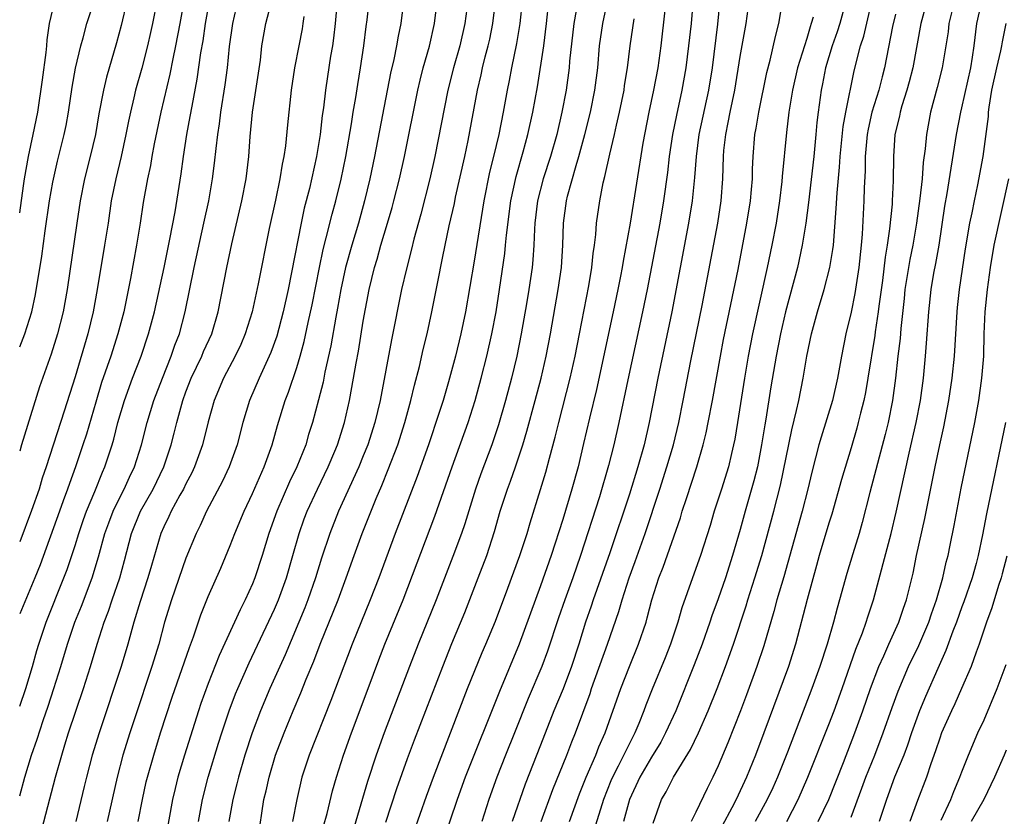
# Model space of a CAD drawing. Units: inches. Extents: x 2622000 to 2625000, y 1491000 to 1494000.
# Drawn here: x 2622000 to 2622089, y 1491231 to 1491303 of the extents above; entities that cross this region are included whole.
import ezdxf

# ---------------------------------------------------------------- set-up
doc = ezdxf.new("R2010")
doc.units = ezdxf.units.IN
doc.header["$MEASUREMENT"] = 0
doc.layers.add('LD26221491_2ft', color=212, linetype='Continuous')

msp = doc.modelspace()

# ---------------------------------------------------------------- linework, layer by layer
at = {"layer": 'LD26221491_2ft'}
for points, elevation in [([(2622000.624, 1491225), (2622003.237, 1491235), (2622003.793, 1491237), (2622004.087, 1491237.913), (2622004.415, 1491239), (2622005.743, 1491243), (2622006.385, 1491245), (2622006.98, 1491247), (2622007.614, 1491249), (2622008.003, 1491249.997), (2622008.331, 1491251), (2622009.025, 1491253), (2622009.448, 1491254.552), (2622010.077, 1491257), (2622010.904, 1491259), (2622012.033, 1491261), (2622012.989, 1491263), (2622013.665, 1491265), (2622013.941, 1491266.059), (2622014.164, 1491267), (2622014.714, 1491269), (2622015, 1491269.774), (2622015.484, 1491271), (2622016.427, 1491273), (2622016.59, 1491273.409), (2622017.321, 1491275), (2622017.919, 1491277), (2622018.677, 1491281), (2622019.14, 1491283.14), (2622020.04, 1491287), (2622020.429, 1491289), (2622020.673, 1491291), (2622020.801, 1491292.801), (2622020.999, 1491295), (2622021.711, 1491299.711), (2622021.856, 1491301), (2622022.209, 1491303), (2622023.202, 1491306.798)], 8964), ([(2622063.342, 1491307), (2622062.956, 1491302.956), (2622062.458, 1491299), (2622062.145, 1491297), (2622061.281, 1491293), (2622061.02, 1491291.02), (2622060.881, 1491289.119), (2622060.66, 1491287), (2622060.34, 1491285), (2622058.832, 1491277), (2622057.579, 1491271), (2622056.799, 1491267), (2622056.331, 1491265), (2622055.774, 1491263), (2622055, 1491260.539), (2622053.246, 1491255.246), (2622051.739, 1491251), (2622051.558, 1491250.442), (2622051.049, 1491249), (2622050.432, 1491247), (2622049.78, 1491245), (2622049.016, 1491242.984), (2622048.202, 1491241), (2622047, 1491237.881), (2622045.61, 1491234.39), (2622044.425, 1491231)], 8994), ([(2622014.824, 1491305.176), (2622014.441, 1491303), (2622014.064, 1491301), (2622013.805, 1491299.805), (2622013.552, 1491298.448), (2622012.742, 1491295), (2622012.138, 1491292.138), (2622011.926, 1491291), (2622011.797, 1491290.202), (2622011.526, 1491289), (2622011.135, 1491286.865), (2622010.868, 1491285), (2622010.551, 1491283), (2622009.999, 1491279.999), (2622009.385, 1491277), (2622008.858, 1491275), (2622008.216, 1491273), (2622007.388, 1491270.612), (2622006.856, 1491268.856), (2622006.03, 1491265.97), (2622005.709, 1491265), (2622005.028, 1491263), (2622004.482, 1491261.518), (2622004.312, 1491261), (2622003.928, 1491259.928), (2622003.579, 1491259), (2622001.837, 1491254.162), (2622001.379, 1491253), (2622000, 1491249.735)], 8958), ([(2622000, 1491233.337), (2622000.464, 1491235), (2622001.07, 1491237), (2622001.566, 1491238.434), (2622002.118, 1491240.118), (2622002.576, 1491241.424), (2622003.086, 1491243), (2622003.709, 1491245), (2622004.302, 1491247), (2622004.978, 1491249), (2622005.565, 1491250.436), (2622006.543, 1491253), (2622007.118, 1491254.882), (2622007.687, 1491257), (2622008.03, 1491257.97), (2622008.432, 1491259), (2622009, 1491260.169), (2622009.435, 1491261), (2622009.91, 1491262.089), (2622010.345, 1491263), (2622010.974, 1491265), (2622011.494, 1491267), (2622012.111, 1491269), (2622012.873, 1491271), (2622013.673, 1491273), (2622014.006, 1491273.994), (2622014.406, 1491275), (2622014.934, 1491277), (2622015.736, 1491281), (2622016.622, 1491285), (2622017.049, 1491287), (2622017.405, 1491289), (2622017.585, 1491290.415), (2622017.719, 1491291.719), (2622017.882, 1491293), (2622018.037, 1491293.963), (2622018.156, 1491295), (2622018.541, 1491297.459), (2622018.745, 1491299), (2622018.93, 1491300.93), (2622019.217, 1491303), (2622019.678, 1491305)], 8962), ([(2622000, 1491241.427), (2622000.548, 1491243), (2622001.161, 1491245), (2622001.554, 1491246.446), (2622001.719, 1491247), (2622002.381, 1491249), (2622003.997, 1491253), (2622004.269, 1491253.732), (2622005, 1491255.922), (2622005.328, 1491257), (2622005.754, 1491258.246), (2622006.03, 1491259), (2622006.788, 1491260.788), (2622007.474, 1491262.526), (2622007.688, 1491263), (2622008.335, 1491265), (2622008.487, 1491265.513), (2622008.866, 1491267), (2622009.45, 1491269), (2622010.192, 1491271), (2622010.969, 1491273), (2622011.626, 1491275), (2622012.158, 1491277), (2622013.028, 1491281), (2622013.356, 1491282.644), (2622013.554, 1491283.554), (2622014.018, 1491286.018), (2622014.566, 1491289.434), (2622014.774, 1491291), (2622015.086, 1491293), (2622015.394, 1491294.606), (2622015.548, 1491295.548), (2622016.023, 1491297.977), (2622016.356, 1491300.355), (2622016.55, 1491301.45), (2622016.774, 1491303), (2622017.129, 1491305)], 8960), ([(2622012.362, 1491305), (2622011.969, 1491303), (2622011.797, 1491302.203), (2622011.52, 1491301), (2622011.015, 1491298.985), (2622010.459, 1491297), (2622010.306, 1491296.306), (2622009.987, 1491295), (2622009.812, 1491294.188), (2622009.588, 1491293), (2622009.154, 1491291), (2622008.663, 1491289), (2622008.262, 1491287), (2622007.973, 1491285), (2622007.662, 1491283), (2622006.989, 1491279), (2622006.63, 1491277), (2622006.146, 1491275), (2622005, 1491271.127), (2622004.02, 1491268.02), (2622002.381, 1491263), (2622002.026, 1491261.974), (2622001.742, 1491261), (2622001.075, 1491259.075), (2622000, 1491256.24)], 8956), ([(2622009.671, 1491305), (2622009.163, 1491302.837), (2622008.724, 1491301.276), (2622007.821, 1491298.179), (2622007.553, 1491297), (2622007.152, 1491294.848), (2622006.827, 1491293), (2622006.364, 1491291), (2622005.861, 1491289), (2622005.452, 1491287), (2622005.145, 1491285), (2622004.28, 1491279), (2622003.924, 1491277), (2622003.425, 1491275), (2622002.84, 1491273.16), (2622001.788, 1491270.212), (2622000.15, 1491265), (2622000, 1491264.421)], 8954), ([(2622000, 1491273.844), (2622000.468, 1491275), (2622001.105, 1491277), (2622001.43, 1491278.57), (2622001.995, 1491282.005), (2622002.295, 1491284.295), (2622002.7, 1491287), (2622003, 1491288.703), (2622003.415, 1491290.585), (2622004.018, 1491293), (2622004.19, 1491293.81), (2622004.415, 1491295), (2622004.733, 1491297.267), (2622005.021, 1491298.979), (2622005.503, 1491301), (2622005.726, 1491301.726), (2622006.072, 1491303), (2622006.713, 1491305)], 8952), ([(2622028.637, 1491305), (2622028.459, 1491303), (2622028.321, 1491301.679), (2622028.223, 1491301), (2622028.051, 1491300.051), (2622027.761, 1491298.239), (2622027.578, 1491297), (2622027.402, 1491295.402), (2622027.297, 1491294.703), (2622027.105, 1491293), (2622026.781, 1491291), (2622026.132, 1491288.132), (2622025.669, 1491286.331), (2622025.382, 1491285), (2622024.534, 1491280.534), (2622024.215, 1491279), (2622023.771, 1491277), (2622023.193, 1491274.806), (2622022.664, 1491273.336), (2622021.598, 1491271), (2622020.747, 1491269), (2622020.136, 1491267), (2622019.606, 1491265), (2622018.889, 1491263), (2622018.29, 1491261.71), (2622016.856, 1491259), (2622016.279, 1491257.721), (2622015.911, 1491257), (2622015, 1491254.77), (2622013.684, 1491251), (2622013.077, 1491249), (2622012.539, 1491247), (2622011.924, 1491245), (2622010.375, 1491240.375), (2622009.93, 1491239), (2622009.312, 1491237), (2622008.779, 1491235), (2622007.894, 1491231)], 8968), ([(2622010.691, 1491231), (2622011.077, 1491233), (2622011.423, 1491234.577), (2622011.521, 1491235), (2622012.087, 1491237), (2622012.714, 1491239), (2622013.763, 1491242.237), (2622015.307, 1491246.693), (2622015.684, 1491247.684), (2622016.339, 1491249.661), (2622017, 1491251.306), (2622018.133, 1491253.867), (2622019, 1491255.914), (2622019.416, 1491257), (2622020.246, 1491259), (2622021, 1491260.616), (2622022.041, 1491263), (2622022.65, 1491264.65), (2622022.772, 1491265), (2622023.254, 1491266.746), (2622023.938, 1491269), (2622024.241, 1491269.759), (2622025, 1491271.96), (2622025.315, 1491273), (2622025.675, 1491274.325), (2622026.019, 1491276.019), (2622026.371, 1491277.629), (2622027.036, 1491281), (2622027.38, 1491282.62), (2622027.664, 1491283.664), (2622028.182, 1491285.818), (2622028.512, 1491287), (2622029, 1491288.958), (2622029.428, 1491291), (2622029.94, 1491293.94), (2622030.097, 1491295), (2622030.322, 1491296.322), (2622030.495, 1491297.505), (2622030.749, 1491299), (2622031.051, 1491301), (2622031.252, 1491302.748), (2622031.338, 1491303.338), (2622031.539, 1491305)], 8970), ([(2622034.64, 1491305), (2622034.379, 1491303), (2622034.138, 1491301.862), (2622033.999, 1491301), (2622033.75, 1491299.75), (2622033.459, 1491298.54), (2622032.017, 1491291), (2622031.594, 1491289), (2622031.119, 1491287), (2622030.561, 1491285), (2622029.958, 1491283), (2622029.401, 1491281), (2622028.959, 1491279), (2622028.673, 1491277.327), (2622028.517, 1491276.517), (2622028.076, 1491273.924), (2622027.54, 1491271.54), (2622027.367, 1491270.633), (2622026.958, 1491269.042), (2622026.405, 1491267), (2622026.067, 1491265.933), (2622025.8, 1491265), (2622025.001, 1491263), (2622024.335, 1491261.665), (2622023.185, 1491259), (2622022.483, 1491257), (2622021.873, 1491255), (2622021.217, 1491253), (2622021, 1491252.458), (2622020.342, 1491251), (2622019.881, 1491250.119), (2622018.009, 1491245.991), (2622017, 1491243.465), (2622016.342, 1491241.658), (2622016.122, 1491241), (2622014.864, 1491237), (2622014.268, 1491235), (2622014.015, 1491233.985), (2622013.789, 1491233), (2622013.066, 1491229)], 8972), ([(2622016.136, 1491231), (2622016.497, 1491233), (2622017.015, 1491235), (2622017.936, 1491238.065), (2622018.227, 1491239), (2622018.895, 1491241), (2622019.474, 1491242.526), (2622019.668, 1491243), (2622020.688, 1491245.312), (2622023, 1491250.166), (2622023.355, 1491251), (2622024.075, 1491253), (2622024.653, 1491255), (2622025.208, 1491257), (2622025.671, 1491258.329), (2622025.925, 1491259), (2622026.854, 1491261), (2622027.832, 1491263), (2622028.432, 1491264.432), (2622028.666, 1491265), (2622029.291, 1491267), (2622029.744, 1491269), (2622030.121, 1491271), (2622030.349, 1491272.349), (2622030.554, 1491273.446), (2622031, 1491276.137), (2622031.543, 1491279), (2622032.018, 1491281), (2622032.251, 1491281.749), (2622032.594, 1491283), (2622033.197, 1491285), (2622033.595, 1491286.405), (2622033.759, 1491287), (2622034.26, 1491289), (2622034.708, 1491291), (2622035.913, 1491297), (2622036.115, 1491297.885), (2622036.404, 1491299), (2622036.963, 1491300.963), (2622037.435, 1491303), (2622037.669, 1491305)], 8974), ([(2622040.429, 1491305), (2622040.174, 1491303), (2622039.7, 1491301), (2622039.132, 1491299), (2622038.628, 1491297), (2622037.46, 1491291), (2622037.011, 1491289), (2622036.181, 1491285.819), (2622035.545, 1491283.545), (2622035.341, 1491282.659), (2622034.883, 1491280.883), (2622034.46, 1491279), (2622033.537, 1491274.463), (2622032.507, 1491269), (2622032.042, 1491267), (2622031.406, 1491265), (2622031, 1491263.995), (2622030.591, 1491263), (2622028.776, 1491259), (2622027.984, 1491257), (2622027.242, 1491254.758), (2622026.699, 1491253), (2622025.998, 1491251), (2622025.721, 1491250.279), (2622023.946, 1491246.054), (2622023.454, 1491245), (2622022.562, 1491243), (2622021.726, 1491241), (2622020.97, 1491239), (2622020.323, 1491237), (2622019.734, 1491235), (2622019.595, 1491234.405), (2622019.227, 1491233), (2622018.882, 1491231)], 8976), ([(2622021.505, 1491229.505), (2622022.036, 1491233), (2622022.226, 1491233.774), (2622022.492, 1491235), (2622023.091, 1491237), (2622023.847, 1491239), (2622024.675, 1491241), (2622025.372, 1491242.628), (2622025.858, 1491243.858), (2622026.534, 1491245.466), (2622027.104, 1491247), (2622028.72, 1491251), (2622029.467, 1491253), (2622030.171, 1491255), (2622030.901, 1491257), (2622032.153, 1491260.153), (2622032.662, 1491261.338), (2622033.245, 1491262.755), (2622034.107, 1491265), (2622034.753, 1491267), (2622035.293, 1491269), (2622035.614, 1491270.386), (2622036.062, 1491272.063), (2622036.408, 1491273.592), (2622036.757, 1491275), (2622037.185, 1491277), (2622037.712, 1491279.712), (2622038.154, 1491281.846), (2622038.376, 1491283), (2622038.748, 1491284.748), (2622039.219, 1491286.782), (2622039.33, 1491287.33), (2622040.156, 1491291), (2622040.461, 1491292.461), (2622041.298, 1491297), (2622041.626, 1491298.374), (2622041.756, 1491299), (2622041.999, 1491299.999), (2622042.266, 1491301), (2622042.402, 1491301.598), (2622042.686, 1491303), (2622042.935, 1491305)], 8978), ([(2622045.325, 1491305), (2622045.106, 1491303), (2622044.806, 1491301.194), (2622044.357, 1491299), (2622044.148, 1491297.852), (2622043.966, 1491297), (2622043.613, 1491295), (2622043.22, 1491293), (2622042.75, 1491291), (2622042.399, 1491289.601), (2622041.861, 1491287), (2622041, 1491281.577), (2622040.222, 1491277), (2622039.812, 1491275), (2622039.324, 1491273), (2622038.688, 1491270.688), (2622038.192, 1491269), (2622037.825, 1491267.825), (2622036.876, 1491265), (2622035.856, 1491262.144), (2622033.88, 1491257), (2622032.399, 1491253), (2622031.633, 1491251), (2622029.99, 1491247), (2622028.085, 1491241.915), (2622026.122, 1491237), (2622025.466, 1491235), (2622024.993, 1491233), (2622024.618, 1491231)], 8980), ([(2622027.405, 1491230.595), (2622027.728, 1491231.728), (2622028.226, 1491233.774), (2622028.576, 1491235), (2622029.21, 1491237), (2622029.933, 1491239), (2622031.453, 1491243), (2622032.412, 1491245.588), (2622032.954, 1491247), (2622034.59, 1491251), (2622037.456, 1491258.544), (2622039.011, 1491263), (2622040.452, 1491267), (2622041.086, 1491269), (2622041.627, 1491271), (2622042.138, 1491273), (2622042.598, 1491275), (2622042.978, 1491277), (2622043.295, 1491279), (2622043.758, 1491282.242), (2622043.836, 1491283), (2622043.905, 1491283.905), (2622044.299, 1491287), (2622044.782, 1491289.218), (2622045.426, 1491291.426), (2622045.856, 1491293), (2622046.291, 1491295), (2622046.703, 1491297.297), (2622047.275, 1491301), (2622047.528, 1491303), (2622047.732, 1491305)], 8982), ([(2622033.045, 1491230.955), (2622034.029, 1491233.971), (2622035, 1491236.68), (2622035.628, 1491238.371), (2622038.168, 1491245), (2622039, 1491247.071), (2622040.15, 1491249.85), (2622041.376, 1491253), (2622042.129, 1491255), (2622042.839, 1491257.161), (2622043.361, 1491259), (2622044.003, 1491261), (2622044.282, 1491261.718), (2622044.727, 1491263), (2622045.393, 1491265), (2622045.764, 1491266.236), (2622046.513, 1491269), (2622047.034, 1491271), (2622047.496, 1491273), (2622047.887, 1491275), (2622048.588, 1491279), (2622048.879, 1491281), (2622049.011, 1491283.01), (2622049.061, 1491285), (2622049.317, 1491287), (2622049.414, 1491287.414), (2622050.192, 1491290.192), (2622050.453, 1491291), (2622050.987, 1491293), (2622051.49, 1491295), (2622051.897, 1491297), (2622052.143, 1491299), (2622052.319, 1491301), (2622052.598, 1491303), (2622053.021, 1491305)], 8986), ([(2622060.773, 1491305.227), (2622060.565, 1491303), (2622060.349, 1491301), (2622060.096, 1491299), (2622059.745, 1491297), (2622059.248, 1491294.751), (2622058.9, 1491293), (2622058.604, 1491291), (2622058.439, 1491289.561), (2622058.083, 1491287), (2622057.738, 1491285), (2622056.604, 1491279), (2622056.202, 1491277), (2622054.853, 1491270.853), (2622054.053, 1491267), (2622053.606, 1491265), (2622053.135, 1491263.135), (2622052.299, 1491260.299), (2622050.589, 1491255), (2622049.896, 1491253), (2622049.174, 1491251), (2622048.612, 1491249.388), (2622047.622, 1491246.378), (2622047.11, 1491245), (2622045.884, 1491242.116), (2622044.651, 1491239), (2622043.832, 1491237), (2622043.041, 1491235), (2622042.332, 1491233), (2622041.679, 1491231)], 8992), ([(2622047.051, 1491231), (2622048.111, 1491233.889), (2622049.372, 1491237), (2622049.818, 1491238.182), (2622050.154, 1491239), (2622051.452, 1491242.548), (2622051.599, 1491243), (2622053.026, 1491247), (2622054.048, 1491249.952), (2622054.344, 1491251), (2622054.996, 1491252.996), (2622055.535, 1491254.465), (2622056.428, 1491257), (2622057.748, 1491261), (2622058.392, 1491263), (2622058.979, 1491265), (2622059.469, 1491267), (2622059.87, 1491269), (2622060.558, 1491272.558), (2622061.556, 1491277.556), (2622062.975, 1491285), (2622063.287, 1491287), (2622063.444, 1491289), (2622063.5, 1491291), (2622063.54, 1491291.541), (2622063.692, 1491293), (2622063.928, 1491294.072), (2622064.101, 1491295), (2622064.532, 1491297), (2622065, 1491300.028), (2622065.53, 1491303), (2622065.799, 1491305)], 8996), ([(2622049.589, 1491231), (2622050.498, 1491233.502), (2622051.093, 1491235), (2622051.969, 1491237), (2622052.257, 1491237.743), (2622052.831, 1491239), (2622054.233, 1491243), (2622055, 1491245), (2622055.833, 1491247), (2622056.509, 1491249), (2622056.623, 1491249.376), (2622057.029, 1491251), (2622057.67, 1491253), (2622058.046, 1491253.954), (2622059.601, 1491258.399), (2622059.776, 1491259), (2622060.145, 1491260.145), (2622061.086, 1491263), (2622061.672, 1491265), (2622061.935, 1491266.065), (2622062.126, 1491267), (2622062.507, 1491269), (2622063.217, 1491273), (2622063.504, 1491274.496), (2622064.814, 1491280.814), (2622065.614, 1491285), (2622065.933, 1491287), (2622066.034, 1491288.034), (2622066.109, 1491289), (2622066.121, 1491289.878), (2622066.172, 1491291), (2622066.329, 1491293), (2622066.446, 1491293.554), (2622066.676, 1491295), (2622067.406, 1491298.595), (2622067.71, 1491299.71), (2622068.178, 1491301.823), (2622068.496, 1491303), (2622068.793, 1491304.793)], 8998), ([(2622074.526, 1491305), (2622073.981, 1491303), (2622073.741, 1491302.259), (2622073.288, 1491301), (2622072.712, 1491299), (2622072.441, 1491297.559), (2622072.309, 1491297), (2622072.031, 1491295), (2622071.927, 1491294.073), (2622071.838, 1491293), (2622071.638, 1491291), (2622071.152, 1491286.848), (2622070.922, 1491285), (2622070.602, 1491283), (2622070.157, 1491281), (2622069.098, 1491277), (2622068.626, 1491275), (2622068.234, 1491273), (2622067.773, 1491270.227), (2622067.313, 1491267.313), (2622067.214, 1491266.786), (2622066.937, 1491265), (2622066.549, 1491263), (2622066.241, 1491261.759), (2622065.443, 1491259), (2622065, 1491257.363), (2622064.322, 1491255), (2622063.662, 1491253), (2622063, 1491251.09), (2622062.442, 1491249.558), (2622062.264, 1491249), (2622061.565, 1491247), (2622060.856, 1491245.144), (2622059.18, 1491241), (2622058.268, 1491239), (2622057.827, 1491238.173), (2622057, 1491236.806), (2622055.949, 1491235), (2622055.016, 1491233), (2622054.472, 1491231)], 9002), ([(2622057.135, 1491230.865), (2622057.916, 1491233), (2622058.319, 1491233.681), (2622058.982, 1491235), (2622060.511, 1491237.489), (2622061.233, 1491239), (2622062.107, 1491241), (2622062.911, 1491243), (2622063.678, 1491245), (2622064.393, 1491247), (2622065.526, 1491250.474), (2622065.678, 1491251), (2622066.321, 1491253), (2622066.939, 1491255), (2622068.033, 1491259), (2622068.635, 1491261.365), (2622069.646, 1491266.354), (2622070.088, 1491268.088), (2622070.285, 1491269), (2622070.693, 1491271), (2622071.022, 1491273), (2622071.439, 1491275), (2622071.98, 1491277), (2622072.575, 1491279), (2622073.096, 1491281), (2622073.369, 1491282.631), (2622073.411, 1491283), (2622073.673, 1491286.327), (2622073.735, 1491287.735), (2622073.961, 1491290.039), (2622074.02, 1491291), (2622074.288, 1491293.712), (2622074.52, 1491295), (2622075.272, 1491298.728), (2622075.856, 1491301), (2622076.148, 1491301.852), (2622076.877, 1491305)], 9004), ([(2622081.837, 1491305), (2622081.285, 1491303), (2622080.565, 1491299), (2622080.252, 1491297.748), (2622080.044, 1491297), (2622079.587, 1491295.587), (2622079.424, 1491295), (2622079.359, 1491294.641), (2622078.964, 1491293), (2622078.829, 1491291), (2622078.812, 1491288.812), (2622078.725, 1491287), (2622078.707, 1491286.707), (2622078.469, 1491284.469), (2622078.248, 1491283), (2622078.067, 1491281.933), (2622077.831, 1491279.831), (2622077.511, 1491277.511), (2622077.454, 1491277), (2622077.176, 1491275.176), (2622077.14, 1491274.859), (2622076.526, 1491271), (2622076.3, 1491269.7), (2622076.15, 1491269), (2622075.852, 1491267.853), (2622075.656, 1491267), (2622075.514, 1491266.486), (2622075, 1491264.713), (2622074.13, 1491261.871), (2622073.263, 1491258.737), (2622073, 1491257.922), (2622072.131, 1491255), (2622071.896, 1491254.104), (2622071.049, 1491251.049), (2622069.993, 1491247), (2622069.347, 1491245), (2622067.142, 1491239), (2622066.372, 1491237), (2622065.561, 1491235), (2622064.624, 1491233), (2622064.244, 1491232.244), (2622063.373, 1491230.627)], 9008), ([(2622069.211, 1491231), (2622070.245, 1491233), (2622071.113, 1491235), (2622073, 1491239.766), (2622073.466, 1491241), (2622074.194, 1491243), (2622075.432, 1491246.568), (2622076.028, 1491248.028), (2622076.374, 1491249), (2622076.518, 1491249.482), (2622077.036, 1491251), (2622078.619, 1491257), (2622079.083, 1491258.917), (2622080.235, 1491264.235), (2622080.88, 1491267), (2622081.263, 1491269), (2622081.527, 1491271), (2622081.724, 1491273), (2622081.824, 1491274.176), (2622082.012, 1491277), (2622082.219, 1491279), (2622082.475, 1491280.476), (2622082.653, 1491281.347), (2622082.953, 1491283), (2622083.469, 1491286.531), (2622083.675, 1491287.675), (2622084.515, 1491293), (2622084.898, 1491295), (2622085, 1491295.405), (2622085.801, 1491299), (2622085.971, 1491299.971), (2622086.119, 1491301), (2622086.359, 1491303), (2622086.736, 1491304.736)], 9012), ([(2622000, 1491285.927), (2622000.358, 1491288.358), (2622000.44, 1491289), (2622000.784, 1491291), (2622001.225, 1491293), (2622001.631, 1491295), (2622002.065, 1491297.935), (2622002.386, 1491300.386), (2622002.446, 1491301), (2622002.477, 1491301.523), (2622002.681, 1491303), (2622003, 1491304.272)], 8950), ([(2622050.19, 1491304.19), (2622050.002, 1491303), (2622049.616, 1491299.616), (2622049.562, 1491299), (2622049.29, 1491297), (2622048.912, 1491295), (2622048.451, 1491293), (2622047.879, 1491291), (2622047.227, 1491289), (2622046.713, 1491287), (2622046.482, 1491285), (2622046.442, 1491284.442), (2622046.397, 1491283), (2622046.306, 1491281.694), (2622046.232, 1491281), (2622045.935, 1491279), (2622045.728, 1491277.728), (2622045.256, 1491275), (2622044.841, 1491273), (2622044.358, 1491271), (2622043.833, 1491269), (2622043.206, 1491266.794), (2622042.597, 1491265), (2622041.611, 1491262.389), (2622041.12, 1491261), (2622040.149, 1491257.851), (2622039.85, 1491257), (2622039.083, 1491254.917), (2622037.568, 1491251), (2622035.948, 1491247), (2622035.163, 1491245), (2622032.879, 1491239), (2622032.146, 1491237), (2622031.372, 1491234.628), (2622029.726, 1491229)], 8984), ([(2622058.208, 1491304.208), (2622057.841, 1491301), (2622057.559, 1491299), (2622057.172, 1491297), (2622056.749, 1491295), (2622056.225, 1491292.225), (2622055.065, 1491285), (2622054.43, 1491281.57), (2622054.347, 1491281), (2622054.199, 1491280.199), (2622053.968, 1491279), (2622053.553, 1491277), (2622052.027, 1491269.973), (2622051.399, 1491267.399), (2622050.879, 1491265.121), (2622050.369, 1491263), (2622049.826, 1491261), (2622049, 1491258.252), (2622047.944, 1491255), (2622047, 1491252.282), (2622045.063, 1491247), (2622043.272, 1491242.728), (2622040.191, 1491235), (2622039.469, 1491233), (2622038.128, 1491229)], 8990), ([(2622079, 1491303.841), (2622078.75, 1491302.75), (2622078.02, 1491299), (2622077.798, 1491298.202), (2622077.496, 1491297), (2622076.879, 1491295), (2622076.533, 1491293.467), (2622076.455, 1491293), (2622076.281, 1491291), (2622076.273, 1491289.727), (2622076.186, 1491288.187), (2622076.165, 1491287), (2622076.01, 1491284.01), (2622075.922, 1491283), (2622075.71, 1491281), (2622075.349, 1491278.651), (2622075, 1491276.968), (2622074.525, 1491275), (2622074.136, 1491273), (2622073.784, 1491271), (2622073.314, 1491269), (2622072.302, 1491265.698), (2622072.11, 1491265), (2622071.809, 1491263.809), (2622071.459, 1491262.541), (2622071.103, 1491261), (2622070.605, 1491259), (2622068.928, 1491253.072), (2622068.321, 1491251), (2622068.044, 1491249.956), (2622067.136, 1491246.864), (2622066.51, 1491245), (2622065.571, 1491242.429), (2622065.027, 1491241), (2622063.882, 1491238.118), (2622063, 1491236.027), (2622062.52, 1491235), (2622062.012, 1491233.988), (2622061, 1491231.837), (2622060.586, 1491231)], 9006), ([(2622084.102, 1491304.102), (2622083.837, 1491303), (2622083.753, 1491302.248), (2622083.22, 1491299), (2622082.774, 1491297.226), (2622082.183, 1491295), (2622081.814, 1491293), (2622081.693, 1491291.693), (2622081.519, 1491290.481), (2622081.406, 1491289), (2622081.212, 1491287.212), (2622080.913, 1491285), (2622080.57, 1491283), (2622080.296, 1491281.704), (2622079.862, 1491279), (2622079.79, 1491278.21), (2622079.486, 1491275.485), (2622079.421, 1491274.579), (2622079.227, 1491273), (2622079.006, 1491271), (2622078.743, 1491269), (2622078.347, 1491267), (2622078.079, 1491265.921), (2622076.685, 1491260.685), (2622076.011, 1491257.989), (2622075.727, 1491257), (2622075.153, 1491255.153), (2622074.624, 1491253.376), (2622073.972, 1491251), (2622073.745, 1491250.255), (2622073.405, 1491249), (2622072.833, 1491247), (2622072.194, 1491245), (2622071.46, 1491243), (2622069.272, 1491237.272), (2622068.361, 1491235), (2622067.942, 1491234.058), (2622067.441, 1491233), (2622066.346, 1491231)], 9010), ([(2622025.627, 1491303.627), (2622025.557, 1491303), (2622025.482, 1491302.518), (2622025.198, 1491301), (2622024.798, 1491299), (2622024.489, 1491297), (2622024.147, 1491293.853), (2622023.966, 1491291.966), (2622023.826, 1491291), (2622023.677, 1491290.323), (2622023.475, 1491289), (2622023.079, 1491287.079), (2622022.514, 1491284.514), (2622021.516, 1491279.516), (2622020.98, 1491277), (2622020.354, 1491275), (2622019.944, 1491274.056), (2622019.436, 1491273), (2622018.399, 1491271), (2622017.556, 1491269), (2622017, 1491267.07), (2622016.496, 1491265), (2622015.777, 1491263), (2622015.53, 1491262.47), (2622015, 1491261.483), (2622014.767, 1491261), (2622014.456, 1491260.456), (2622013.67, 1491259), (2622013.465, 1491258.535), (2622013, 1491257.608), (2622012.73, 1491257), (2622011.881, 1491254.119), (2622011.575, 1491253), (2622010.87, 1491250.87), (2622010.306, 1491249), (2622009.756, 1491247), (2622009.163, 1491245), (2622007.157, 1491239), (2622006.545, 1491237), (2622006.019, 1491235), (2622005.83, 1491234.17), (2622005.053, 1491231)], 8966), ([(2622035, 1491228.415), (2622036.698, 1491233.302), (2622037.325, 1491235), (2622040.407, 1491243), (2622041.736, 1491246.263), (2622042.06, 1491247), (2622042.929, 1491249.071), (2622044.05, 1491252.05), (2622045.128, 1491255), (2622045.768, 1491257), (2622046.042, 1491257.958), (2622047, 1491260.952), (2622047.467, 1491262.533), (2622047.791, 1491263.791), (2622048.309, 1491265.691), (2622048.628, 1491267), (2622049.656, 1491271), (2622050.105, 1491273), (2622050.506, 1491275), (2622051.334, 1491279.334), (2622051.609, 1491281), (2622051.733, 1491282.267), (2622051.849, 1491283), (2622051.974, 1491283.974), (2622052.044, 1491285), (2622052.328, 1491287), (2622052.646, 1491288.646), (2622052.795, 1491289.205), (2622053.229, 1491291.229), (2622053.659, 1491293), (2622053.836, 1491293.836), (2622054.118, 1491295), (2622054.524, 1491297), (2622054.577, 1491297.423), (2622054.832, 1491299), (2622055.072, 1491301), (2622055.437, 1491303.437)], 8988), ([(2622071.582, 1491303.582), (2622071.417, 1491303), (2622071.304, 1491302.696), (2622071, 1491301.652), (2622070.186, 1491299), (2622069.71, 1491297), (2622069.383, 1491295), (2622069.173, 1491293.173), (2622068.782, 1491289.218), (2622068.748, 1491288.748), (2622068.54, 1491287), (2622068.238, 1491285), (2622067.868, 1491283), (2622067.448, 1491281), (2622066.099, 1491275), (2622065.707, 1491273), (2622065.378, 1491271), (2622064.76, 1491267), (2622064.508, 1491265.492), (2622064.406, 1491265), (2622064.208, 1491264.208), (2622063.933, 1491263), (2622063.314, 1491261), (2622062.661, 1491259), (2622062.284, 1491257.716), (2622061.43, 1491255), (2622060.694, 1491253), (2622059.728, 1491250.272), (2622059.377, 1491249), (2622058.707, 1491247), (2622058.221, 1491245.779), (2622057.053, 1491242.947), (2622056.488, 1491241.512), (2622056.305, 1491241), (2622055.849, 1491239.849), (2622055.492, 1491239), (2622055, 1491238.051), (2622053.993, 1491235.993), (2622053.472, 1491235), (2622053.333, 1491234.667), (2622052.68, 1491233), (2622051.803, 1491230.197)], 9000), ([(2622072.04, 1491231), (2622073.004, 1491233), (2622074.326, 1491236.325), (2622075.356, 1491239), (2622076.073, 1491241), (2622076.766, 1491243), (2622077.52, 1491245), (2622077.962, 1491245.962), (2622078.408, 1491247), (2622079.321, 1491249), (2622079.738, 1491250.262), (2622080.011, 1491251), (2622080.595, 1491253.405), (2622080.917, 1491255), (2622081.66, 1491258.34), (2622082.578, 1491263), (2622083, 1491265.006), (2622083.373, 1491266.627), (2622083.831, 1491269), (2622084.138, 1491271), (2622084.346, 1491273), (2622084.577, 1491277), (2622084.617, 1491277.383), (2622084.794, 1491279), (2622085.317, 1491282.683), (2622085.718, 1491285), (2622085.929, 1491285.929), (2622086.133, 1491287), (2622086.451, 1491288.451), (2622086.928, 1491291), (2622087.391, 1491294.609), (2622087.411, 1491295), (2622087.466, 1491295.466), (2622087.711, 1491297), (2622088.152, 1491299), (2622088.529, 1491300.529), (2622088.616, 1491301), (2622088.659, 1491301.341), (2622088.999, 1491303)], 9014), ([(2622075, 1491231.409), (2622075.99, 1491234.01), (2622076.348, 1491235), (2622077.149, 1491237), (2622077.914, 1491239), (2622078.71, 1491241.29), (2622079.246, 1491242.754), (2622080.195, 1491245), (2622081.104, 1491246.896), (2622082.006, 1491249), (2622082.25, 1491249.75), (2622082.716, 1491251), (2622083.292, 1491253), (2622083.592, 1491254.408), (2622083.756, 1491255), (2622083.95, 1491255.95), (2622084.297, 1491257.703), (2622084.932, 1491261.068), (2622086.163, 1491267), (2622086.524, 1491269), (2622086.813, 1491271), (2622086.971, 1491273), (2622087.016, 1491275), (2622087.11, 1491277), (2622087.312, 1491279), (2622087.577, 1491281), (2622087.928, 1491283), (2622089.248, 1491289)], 9016), ([(2622088.943, 1491267), (2622087.234, 1491258.766), (2622086.87, 1491256.87), (2622086.466, 1491255), (2622086.276, 1491254.276), (2622085.922, 1491253), (2622085.179, 1491250.821), (2622085, 1491250.373), (2622084.508, 1491249), (2622084.181, 1491248.181), (2622083.561, 1491246.439), (2622082.824, 1491244.823), (2622081.719, 1491242.281), (2622081.184, 1491241), (2622080.465, 1491239), (2622080.106, 1491237.894), (2622079.761, 1491237), (2622078.934, 1491235), (2622078.194, 1491233), (2622077.538, 1491231)], 9018), ([(2622089.05, 1491254.95), (2622088.645, 1491253.355), (2622088.545, 1491253), (2622088.311, 1491252.311), (2622087.715, 1491250.285), (2622087.231, 1491249), (2622086.565, 1491247), (2622086.288, 1491246.288), (2622085.833, 1491245), (2622084.976, 1491243), (2622084.368, 1491241.632), (2622084.059, 1491241), (2622083.173, 1491239), (2622083, 1491238.53), (2622082.631, 1491237.369), (2622082.211, 1491236.211), (2622081.813, 1491235), (2622081, 1491232.911), (2622080.307, 1491231)], 9020), ([(2622083.123, 1491231.123), (2622083.996, 1491233), (2622084.272, 1491233.728), (2622084.829, 1491235), (2622085, 1491235.485), (2622085.586, 1491237), (2622086.44, 1491239), (2622087, 1491240.195), (2622088.172, 1491243), (2622089, 1491245.164)], 9022), ([(2622089, 1491237.444), (2622088.815, 1491237), (2622087.954, 1491235), (2622086.973, 1491233), (2622085.852, 1491231)], 9024)]:
    msp.add_lwpolyline(points, dxfattribs=dict(at, elevation=elevation))

doc.saveas('drawing.dxf')
